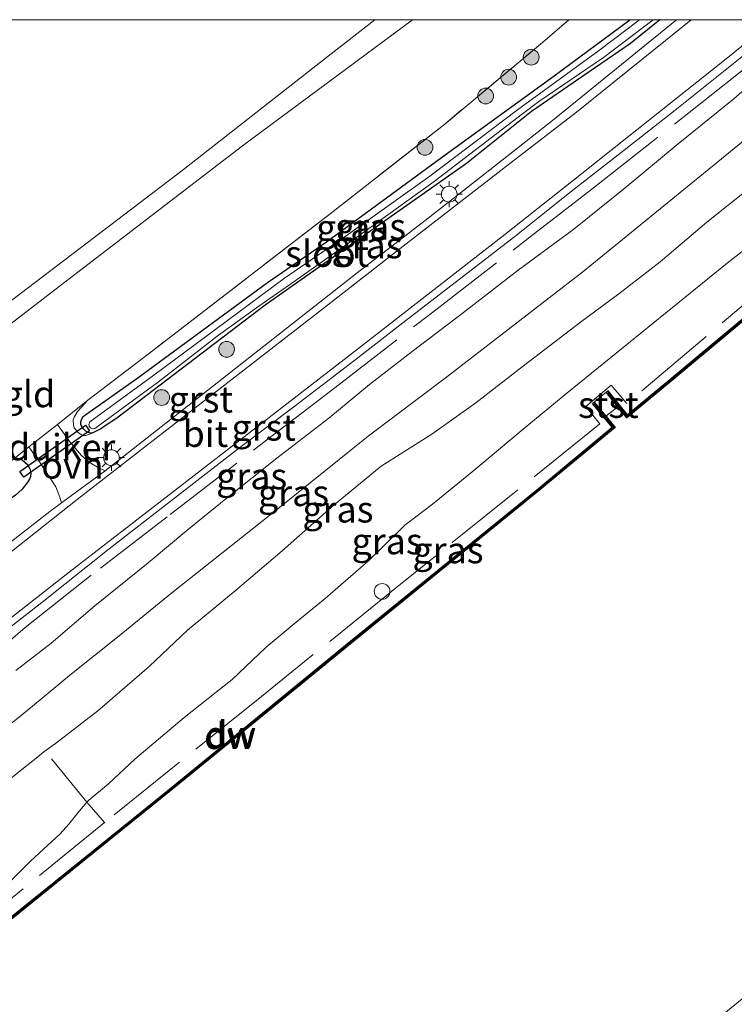
# Model space of a CAD drawing. Units: metres. Extents: x 229997 to 232549, y 466518 to 468750.
# Drawn here: x 232149 to 232216, y 468656 to 468750 of the extents above; entities that cross this region are included whole.
import ezdxf
from ezdxf.enums import TextEntityAlignment as Align

# ---------------------------------------------------------------- set-up
doc = ezdxf.new("R2010")
doc.units = ezdxf.units.M
doc.linetypes.add('IE-TERREINAFSCHEIDING', pattern=[10, 8, -2])
doc.layers.get('0').update_dxf_attribs({"lineweight": 25})
for name, color, linetype in [('B-ME-GC-DAMWAND-GV-B6', 10, 'Continuous'), ('B-ME-GC-DAMWAND-L-B1', 10, 'Continuous'), ('B-ME-GW-INSTEEKWATERGANG-L-B1', 10, 'Continuous'), ('B-ME-KW-DUIKER-GV-B6', 10, 'Continuous')]:
    doc.layers.add(name, color=color, linetype=linetype)
for name, color, linetype, lineweight in [('B-ME-GR-BOOM-S-B1', 93, 'Continuous', 18), ('B-ME-GW-KRUINLIJN-L-B1', 93, 'Continuous', 18), ('B-ME-GW-TEENLIJN-L-B1', 93, 'Continuous', 18), ('B-ME-IE-GRASLAND-GV-B6', 93, 'Continuous', 18), ('B-ME-IE-GRONDWERKLIJN-GROND_INGERICHT-GV-B6', 253, 'Continuous', 18), ('B-ME-IE-MEUBILAIR_WEGMEUBILAIR-LICHTMAST-S-B1', 8, 'Continuous', 18), ('B-ME-IE-TERREINAFSCHEIDING-DOORGANG-L-B1', 8, 'IE-TERREINAFSCHEIDING-KUNSTMATIG-OPEN', 18), ('B-ME-IE-TERREINAFSCHEIDING-RASTERHEKWERK-L-B1', 8, 'IE-TERREINAFSCHEIDING', 18), ('B-ME-OB-BEKLEDING-GV-B6', 253, 'Continuous', 18), ('B-ME-OB-WATERLIJN-L-B1', 133, 'OB-WATERLIJN', 18), ('B-ME-OG-WATER-GV-B6', 153, 'Continuous', 18), ('B-ME-VH-VERH_SOORT-BITUMEN-GV-B6', 8, 'IE-TERREINAFSCHEIDING-NATUURLIJK-HOUTWAL', 18), ('B-ME-VH-VERH_SOORT-GV-B6', 8, 'Continuous', 18), ('B-ME-VH-VERH_SOORT-ONVERHARD-GV-B6', 8, 'Continuous', 18), ('B-ME-VV-SCHEEPVAARTTEKENS-S-B1', 13, 'Continuous', 18)]:
    doc.layers.add(name, color=color, linetype=linetype, lineweight=lineweight)
doc.styles.add('NLCS-ISO', font='NLCS-ISO.TTF')
doc.linetypes.add('IE-TERREINAFSCHEIDING-KUNSTMATIG-OPEN', pattern='A,7,-1.5,[67,NLCS.SHX,S=0.75,R=0,X=0,Y=0],-1.5', length=10)
doc.linetypes.add('IE-TERREINAFSCHEIDING-NATUURLIJK-HOUTWAL', pattern='A,7,-1.5,[67,NLCS.SHX,S=0.75,R=45,X=0,Y=0],-1.5,7,-1.5,[70,NLCS.SHX,S=0.75,R=0,X=0,Y=0],-1.5', length=20)
doc.linetypes.add('OB-WATERLIJN', pattern='A,10,[32,NLCS.SHX,S=2,R=0,X=0,Y=0],-12', length=22)

# ---------------------------------------------------------------- blocks, each defined once
blk = doc.blocks.new('d34bz_FeatureWriter_4_23_FMEBLOCK5')
at = {"layer": 'B-ME-IE-TERREINAFSCHEIDING-RASTERHEKWERK-L-B1'}
for points in [[(-66.504, -34.732, 16.647), (-63.899, -32.587, 16.601), (-55.82, -25.823, 16.454), (-46.364, -18.236, 16.299), (-38.055, -11.67, 16.028), (-33.664, -7.924, 16.02), (-26.526, -2.286, 15.725), (-19.886, 2.82, 15.523), (-10.684, 9.92, 15.275), (-4.649, 14.545, 15.166), (4.811, 21.861, 14.756), (14.355, 29.233, 14.554), (20.221, 33.771, 14.322), (29.921, 41.397, 14.02), (36.704, 46.785, 13.779), (40.6, 49.893, 13.705)], [(66.504, 49.893, 10.621), (38.721, 26.205, 10.664), (23.535, 13.372, 10.533), (22.073, 15.124, 10.78), (19.64, 13.103, 10.829), (20.971, 11.429, 10.541), (1.511, -4.235, 10.695), (-11.195, -14.487, 10.688), (-26.086, -26.449, 10.719), (-26.125, -26.481, 10.719), (-43.632, -40.722, 10.765), (-54.728, -49.893, 10.721)]]:
    blk.add_polyline3d(points, dxfattribs=at)
blk = doc.blocks.new('boom')
h = blk.add_hatch(color=256)
edge = h.paths.add_edge_path()
edge.add_arc((0, 0), 0.75, 0, 360)
blk.add_circle((0, 0), 0.75)
blk = doc.blocks.new('lantaarnpaal')
for p, q in [((0, 0.75), (0, 1.25)), ((-0.75, 0), (-1.25, 0)), ((-0.884, 0.884), (-0.53, 0.53)), ((0.53, 0.53), (0.884, 0.884)), ((0.75, 0), (1.25, 0)), ((-0.53, -0.53), (-0.884, -0.884)), ((0, -0.75), (0, -1.25)), ((0.53, -0.53), (0.884, -0.884))]:
    blk.add_line(p, q)
blk.add_circle((0, 0), 0.75)
blk = doc.blocks.new('dtb')
blk.add_circle((0, 0), 0.75)

msp = doc.modelspace()

# ---------------------------------------------------------------- linework, layer by layer
at = {"layer": 'B-ME-GC-DAMWAND-GV-B6'}
for points in [[(232251.48247, 468750, 10.156), (232247.928, 468746.989, 10.156), (232236.942, 468737.662, 10.156), (232224.278, 468727.141, 10.156), (232210.285, 468715.467, 10.156), (232206.251, 468712.122, 10.156), (232205.396, 468713.183, 10.156), (232204.2901, 468714.5585, 10.7378), (232204.443, 468714.684, 10.737), (232206.28, 468712.405, 10.556), (232210.157, 468715.62, 10.556), (232224.15, 468727.295, 10.556), (232236.814, 468737.815, 10.556), (232247.798, 468747.141, 10.556), (232251.17304, 468750, 10.556), (232251.48247, 468750, 10.156)], [(232135.12, 468654.481, 10.156), (232128.337, 468648.915, 10.156), (232128.212, 468649.071, 10.556), (232134.995, 468654.637, 10.556), (232146.191, 468663.478, 10.556), (232155.357, 468670.846, 10.556), (232162.742, 468676.807, 10.556), (232171.285, 468683.762, 10.556), (232179.652, 468690.613, 10.556), (232197.657, 468705.254, 10.556), (232204.857, 468711.225, 10.556), (232202.983, 468713.485, 10.745), (232203.1505, 468713.6225, 10.7441), (232204.244, 468712.278, 10.156), (232205.139, 468711.199, 10.156), (232197.784, 468705.1, 10.156), (232179.778, 468690.458, 10.156), (232171.412, 468683.608, 10.156), (232162.868, 468676.652, 10.156), (232155.483, 468670.69, 10.156), (232146.315, 468663.321, 10.156), (232135.12, 468654.481, 10.156)]]:
    msp.add_polyline3d(points, dxfattribs=at)
at = {"layer": 'B-ME-GC-DAMWAND-L-B1'}
for points in [[(232204.4206, 468714.5349, 10.737), (232206.2655, 468712.2631, 10.556), (232210.2209, 468715.5431, 10.556), (232224.214, 468727.2181, 10.556), (232236.8783, 468737.7384, 10.556), (232247.8627, 468747.0647, 10.556), (232251.3278, 468750, 10.556)], [(232203.1173, 468713.4683, 10.737), (232205.0158, 468711.2268, 10.556), (232197.7205, 468705.1767, 10.556), (232179.7152, 468690.5355, 10.556), (232171.3482, 468683.6845, 10.556), (232162.805, 468676.7293, 10.556), (232155.4197, 468670.7681, 10.556), (232146.2533, 468663.3998, 10.556), (232135.0577, 468654.5591, 10.556), (232128.2745, 468648.993, 10.556)]]:
    msp.add_polyline3d(points, dxfattribs=at)
at = {"layer": 'B-ME-GW-INSTEEKWATERGANG-L-B1'}
for points in [[(232209.41747, 468750, 13.93024), (232209.4049, 468749.99, 13.9306), (232206.6083, 468747.7388, 14.1258), (232202.164, 468744.7062, 14.1729), (232197.1815, 468741.2555, 14.2863), (232191.013, 468736.3153, 14.524), (232171.86, 468722.8474, 15.0235), (232157.8568, 468712.1855, 15.4966), (232156.2209, 468711.077, 15.5712), (232155.3865, 468710.6484, 15.7082), (232155.0959, 468710.6833, 15.7452), (232154.8232, 468710.8167, 15.7544), (232154.6486, 468711.0009, 15.7636), (232154.4404, 468711.2208, 15.7745), (232154.3212, 468711.4632, 15.7129), (232154.3235, 468711.7442, 15.7067), (232154.4006, 468712.0258, 15.6882), (232154.5438, 468712.2518, 15.6867), (232154.8928, 468712.503, 15.659), (232159.6492, 468715.8546, 15.4002), (232172.0672, 468724.9898, 15.0414), (232177.6947, 468728.8594, 14.9167), (232188.6146, 468736.8813, 14.641), (232199.3496, 468744.644, 14.2422), (232206.55367, 468750, 14.09522)], [(232148.087, 468708.326, 16.154), (232148.7275, 468708.1275, 16.0363), (232149.2431, 468707.6838, 15.9549), (232149.4426, 468707.3186, 15.9184), (232149.4776, 468707.2544, 15.912), (232149.5677, 468706.894, 15.8713), (232149.5173, 468706.5357, 15.8405), (232149.4292, 468706.2774, 15.8152), (232149.2908, 468706.0421, 15.7921), (232148.7351, 468705.3282, 15.7415), (232148.0992, 468704.7733, 15.7798), (232146.924, 468703.873, 15.802), (232134.166, 468694.438, 15.918), (232116.3106, 468680.1647, 16.4399), (232109.174, 468674.815, 16.256)]]:
    msp.add_polyline3d(points, dxfattribs=at)
at = {"layer": 'B-ME-GW-KRUINLIJN-L-B1'}
for points in [[(232100.666, 468685.979, 16.264), (232103.255, 468687.98, 16.291), (232115.855, 468697.295, 16.303), (232131.888, 468708.941, 16.255), (232152.248, 468724.609, 16.247), (232169.684, 468737.992, 16.241), (232185.877, 468750, 16.234)], [(232221.9719, 468747.3238, 13.468), (232216.4266, 468742.456, 13.6885), (232211.1463, 468738.1915, 13.8293), (232206.092, 468734.008, 14.009), (232201.2173, 468730.0821, 14.17), (232195.917, 468726.158, 14.273), (232190.707, 468722.154, 14.428), (232185.821, 468718.431, 14.598), (232181.788, 468715.28, 14.722), (232177.918, 468712.104, 14.924), (232172.961, 468708.277, 15.025), (232168.111, 468704.405, 15.211), (232164.4093, 468701.3898, 15.3), (232160.7162, 468698.3247, 15.342), (232155.664, 468694.223, 15.49), (232151.488, 468690.685, 15.652), (232148.133, 468688.086, 15.699)], [(232122.597, 468656.825, 13.877), (232129.313, 468662.433, 13.815), (232137.22, 468669.084, 13.699), (232142.908, 468673.92, 13.714), (232148.2419, 468678.2736, 13.6436), (232150.3754, 468679.9873, 13.5638), (232150.7858, 468680.3341, 13.59), (232151.906, 468681.143, 13.551), (232155.92, 468684.243, 13.497), (232160.829, 468688.459, 13.458), (232164.459, 468691.908, 13.396), (232168.999, 468695.676, 13.311), (232173.481, 468699.458, 13.249), (232178.4191, 468703.8603, 13.1581), (232182.8891, 468707.515, 13.0473), (232187.7005, 468710.5818, 12.804), (232191.8845, 468713.5397, 12.7293), (232196.005, 468716.745, 12.621), (232201.857, 468721.213, 12.528), (232205.482, 468723.92, 12.466), (232209.43, 468726.968, 12.397), (232213.864, 468730.735, 12.335), (232218.0731, 468734.105, 12.277)], [(232154.9883, 468713.8035, 16.0637), (232153.9863, 468712.7172, 16.0083), (232153.7134, 468712.2513, 15.9766), (232153.6019, 468711.9192, 15.9667), (232153.618, 468711.4498, 15.9548), (232153.6986, 468711.1796, 15.9251), (232154.082, 468710.7073, 15.9073), (232154.52, 468710.4495, 15.8561), (232154.7957, 468710.4359, 15.7918), (232155.3865, 468710.6484, 15.7082)]]:
    msp.add_polyline3d(points, dxfattribs=at)
at = {"layer": 'B-ME-GW-TEENLIJN-L-B1'}
for points in [[(232182.2987, 468750, 15.58949), (232177.837, 468746.544, 15.541), (232164.073, 468735.759, 15.662), (232147.867, 468723.42, 15.55), (232131.524, 468711.035, 15.543), (232099.192, 468687.817, 15.715)], [(232119.863, 468659.946, 14.373), (232127.179, 468665.995, 14.249), (232133.076, 468671.331, 14.327), (232138.796, 468675.992, 14.335), (232143.39, 468679.768, 14.257), (232146.78, 468682.323, 14.187), (232148.481, 468683.677, 14.169), (232149.735, 468684.676, 14.156), (232153.417, 468687.761, 14.094), (232157.812, 468691.248, 14.025), (232162.961, 468695.477, 13.939), (232167.843, 468699.339, 13.815), (232173.387, 468703.729, 13.653), (232181.655, 468710.3911, 13.4587), (232188.9696, 468715.8803, 13.1961), (232202.0787, 468726.0218, 12.8585), (232214.8959, 468736.4834, 12.6403), (232225.3171, 468744.9738, 12.4561), (232231.4699, 468750, 12.29549)], [(232228.1011, 468736.4099, 11.0142), (232215.8091, 468726.8449, 10.9983), (232200.543, 468714.472, 11.027), (232196.4, 468711.055, 11.035), (232191.898, 468707.269, 10.981), (232187.762, 468703.918, 11.027), (232185.123, 468701.9, 11.043), (232181.668, 468698.531, 11.043), (232177.545, 468694.94, 11.089), (232174.792, 468692.677, 11.058), (232171.958, 468690.291, 11.043), (232168.717, 468687.235, 11.112), (232164.153, 468683.602, 11.151), (232159.451, 468679.633, 11.136), (232156.953, 468677.288, 11.182), (232155.083, 468675.752, 11.0928), (232154.901, 468675.563, 11.0728), (232154.1897, 468674.736, 10.9615), (232153.1695, 468673.455, 10.9101), (232152.3508, 468672.5429, 10.9567), (232149.53, 468669.947, 10.939), (232146.97, 468667.37, 10.846)]]:
    msp.add_polyline3d(points, dxfattribs=at)
at = {"layer": 'B-ME-IE-GRASLAND-GV-B6'}
for points in [[(232209.41747, 468750, 13.93024), (232210.9825, 468750, 13.88929), (232199.3438, 468740.5511, 14.335), (232194.8256, 468736.9814, 14.4658), (232190.7174, 468733.7394, 14.5975), (232187.0856, 468730.8967, 14.7744), (232180.6123, 468725.9191, 14.9465), (232157.0817, 468707.4136, 15.716), (232156.6426, 468707.0895, 15.7292), (232155.8966, 468707.4252, 15.7823), (232155.3564, 468707.7484, 15.8287), (232154.852, 468708.1245, 15.8797), (232154.3886, 468708.5495, 15.9345), (232153.2671, 468709.8375, 16.0038), (232152.0854, 468711.4995, 16.1017), (232154.9883, 468713.8035, 16.0637), (232153.9863, 468712.7172, 16.0083), (232153.7134, 468712.2513, 15.9766), (232153.6019, 468711.9192, 15.9667), (232153.618, 468711.4498, 15.9548), (232153.6986, 468711.1796, 15.9251), (232154.082, 468710.7073, 15.9073), (232154.52, 468710.4495, 15.8561), (232154.7957, 468710.4359, 15.7918), (232155.3865, 468710.6484, 15.7082), (232156.2209, 468711.077, 15.5712), (232157.8568, 468712.1855, 15.4966), (232171.86, 468722.8474, 15.0235), (232191.013, 468736.3153, 14.524), (232197.1815, 468741.2555, 14.2863), (232202.164, 468744.7062, 14.1729), (232206.6083, 468747.7388, 14.1258), (232209.4049, 468749.99, 13.9306), (232209.41747, 468750, 13.93024)], [(232206.55367, 468750, 14.09522), (232199.3496, 468744.644, 14.2422), (232188.6146, 468736.8813, 14.641), (232177.6947, 468728.8594, 14.9167), (232172.0672, 468724.9898, 15.0414), (232159.6492, 468715.8546, 15.4002), (232154.8928, 468712.503, 15.659), (232154.5438, 468712.2518, 15.6867), (232154.4006, 468712.0258, 15.6882), (232154.3235, 468711.7442, 15.7067), (232154.3212, 468711.4632, 15.7129), (232154.4404, 468711.2208, 15.7745), (232154.6486, 468711.0009, 15.7636), (232154.8232, 468710.8167, 15.7544), (232155.0959, 468710.6833, 15.7452), (232155.3865, 468710.6484, 15.7082), (232154.7957, 468710.4359, 15.7918), (232154.52, 468710.4495, 15.8561), (232154.082, 468710.7073, 15.9073), (232153.6986, 468711.1796, 15.9251), (232153.618, 468711.4498, 15.9548), (232153.6019, 468711.9192, 15.9667), (232153.7134, 468712.2513, 15.9766), (232153.9863, 468712.7172, 16.0083), (232154.9883, 468713.8035, 16.0637), (232161.1212, 468718.4961, 15.97), (232178.0355, 468731.5176, 15.8654), (232188.9391, 468740.0762, 15.7946), (232198.2167, 468747.8183, 15.734), (232200.74795, 468750, 15.76198), (232206.55367, 468750, 14.09522)], [(232206.55367, 468750, 14.09522), (232207.47154, 468750, 13.53813), (232203.5592, 468747.03, 13.5951), (232195.8642, 468741.411, 13.8939), (232187.5139, 468735.099, 14.1681), (232179.7683, 468729.5914, 14.3379), (232173.7009, 468725.4176, 14.525), (232167.0366, 468720.4565, 14.6685), (232161.2558, 468716.1669, 14.8809), (232155.1855, 468711.7422, 15.0211), (232155.1827, 468711.739, 15.0213), (232155.0889, 468711.4729, 15.0213), (232155.1174, 468711.3341, 15.0213), (232155.2454, 468711.1662, 15.0213), (232155.4413, 468711.0876, 15.0213), (232155.6443, 468711.1186, 15.0213), (232161.7136, 468715.5425, 14.8809), (232167.4256, 468719.9763, 14.6685), (232171.2619, 468722.7577, 14.5251), (232174.1523, 468724.7884, 14.5251), (232180.1169, 468729.0006, 14.3379), (232187.9128, 468734.6127, 14.1681), (232196.325, 468741.0562, 13.8939), (232197.8948, 468742.2158, 13.8939), (232204.0228, 468746.4099, 13.5951), (232208.75198, 468750, 13.52646), (232209.41747, 468750, 13.93024), (232209.4049, 468749.99, 13.9306), (232206.6083, 468747.7388, 14.1258), (232202.164, 468744.7062, 14.1729), (232197.1815, 468741.2555, 14.2863), (232191.013, 468736.3153, 14.524), (232171.86, 468722.8474, 15.0235), (232157.8568, 468712.1855, 15.4966), (232156.2209, 468711.077, 15.5712), (232155.3865, 468710.6484, 15.7082), (232155.0959, 468710.6833, 15.7452), (232154.8232, 468710.8167, 15.7544), (232154.6486, 468711.0009, 15.7636), (232154.4404, 468711.2208, 15.7745), (232154.3212, 468711.4632, 15.7129), (232154.3235, 468711.7442, 15.7067), (232154.4006, 468712.0258, 15.6882), (232154.5438, 468712.2518, 15.6867), (232154.8928, 468712.503, 15.659), (232159.6492, 468715.8546, 15.4002), (232172.0672, 468724.9898, 15.0414), (232177.6947, 468728.8594, 14.9167), (232188.6146, 468736.8813, 14.641), (232199.3496, 468744.644, 14.2422), (232206.55367, 468750, 14.09522)], [(232148.133, 468688.086, 15.699), (232151.488, 468690.685, 15.652), (232155.664, 468694.223, 15.49), (232160.7162, 468698.3247, 15.342), (232164.4093, 468701.3898, 15.3), (232168.111, 468704.405, 15.211), (232172.961, 468708.277, 15.025), (232177.918, 468712.104, 14.924), (232181.788, 468715.28, 14.722), (232185.821, 468718.431, 14.598), (232190.707, 468722.154, 14.428), (232195.917, 468726.158, 14.273), (232201.2173, 468730.0821, 14.17), (232206.092, 468734.008, 14.009), (232211.1463, 468738.1915, 13.8293), (232216.4266, 468742.456, 13.6885), (232221.9719, 468747.3238, 13.468)], [(232221.9719, 468747.3238, 13.468), (232216.4266, 468742.456, 13.6885), (232211.1463, 468738.1915, 13.8293), (232206.092, 468734.008, 14.009), (232201.2173, 468730.0821, 14.17), (232195.917, 468726.158, 14.273), (232190.707, 468722.154, 14.428), (232185.821, 468718.431, 14.598), (232181.788, 468715.28, 14.722), (232177.918, 468712.104, 14.924), (232172.961, 468708.277, 15.025), (232168.111, 468704.405, 15.211), (232164.4093, 468701.3898, 15.3), (232160.7162, 468698.3247, 15.342), (232155.664, 468694.223, 15.49), (232151.488, 468690.685, 15.652), (232148.133, 468688.086, 15.699)], [(232143.214, 468688.813, 16.1749), (232150.613, 468694.548, 15.9542), (232157.019, 468699.648, 15.7535), (232161.952, 468703.491, 15.5953), (232169.302, 468709.199, 15.3523), (232174.5886, 468713.1529, 15.175), (232180.3704, 468717.6128, 14.9789), (232184.9432, 468721.1481, 14.8393), (232190.7425, 468725.6219, 14.6641), (232195.8867, 468729.5938, 14.5212), (232200.4995, 468733.2934, 14.4534), (232201.4017, 468733.9973, 14.4403), (232205.9951, 468737.5811, 14.2539), (232210.8424, 468741.3836, 14.1216), (232217.5244, 468746.7248, 13.9354)], [(232225.3171, 468744.9738, 12.4561), (232214.8959, 468736.4834, 12.6403), (232202.0787, 468726.0218, 12.8585), (232188.9696, 468715.8803, 13.1961), (232181.655, 468710.3911, 13.4587), (232173.387, 468703.729, 13.653), (232167.843, 468699.339, 13.815), (232162.961, 468695.477, 13.939), (232157.812, 468691.248, 14.025), (232153.417, 468687.761, 14.094), (232149.735, 468684.676, 14.156), (232148.481, 468683.677, 14.169)], [(232148.481, 468683.677, 14.169), (232149.735, 468684.676, 14.156), (232153.417, 468687.761, 14.094), (232157.812, 468691.248, 14.025), (232162.961, 468695.477, 13.939), (232167.843, 468699.339, 13.815), (232173.387, 468703.729, 13.653), (232181.655, 468710.3911, 13.4587), (232188.9696, 468715.8803, 13.1961), (232202.0787, 468726.0218, 12.8585), (232214.8959, 468736.4834, 12.6403), (232225.3171, 468744.9738, 12.4561)], [(232228.1011, 468736.4099, 11.0142), (232215.8091, 468726.8449, 10.9983), (232200.543, 468714.472, 11.027), (232196.4, 468711.055, 11.035), (232191.898, 468707.269, 10.981), (232187.762, 468703.918, 11.027), (232185.123, 468701.9, 11.043), (232181.668, 468698.531, 11.043), (232177.545, 468694.94, 11.089), (232174.792, 468692.677, 11.058), (232171.958, 468690.291, 11.043), (232168.717, 468687.235, 11.112), (232164.153, 468683.602, 11.151), (232159.451, 468679.633, 11.136), (232156.953, 468677.288, 11.182), (232155.083, 468675.752, 11.0928), (232154.901, 468675.563, 11.0728), (232154.1897, 468674.736, 10.9615), (232153.1695, 468673.455, 10.9101), (232152.3508, 468672.5429, 10.9567), (232149.53, 468669.947, 10.939), (232146.97, 468667.37, 10.846)], [(232146.97, 468667.37, 10.846), (232149.53, 468669.947, 10.939), (232152.3508, 468672.5429, 10.9567), (232153.1695, 468673.455, 10.9101), (232154.1897, 468674.736, 10.9615), (232154.901, 468675.563, 11.0728), (232155.083, 468675.752, 11.0928), (232156.953, 468677.288, 11.182), (232159.451, 468679.633, 11.136), (232164.153, 468683.602, 11.151), (232168.717, 468687.235, 11.112), (232171.958, 468690.291, 11.043), (232174.792, 468692.677, 11.058), (232177.545, 468694.94, 11.089), (232181.668, 468698.531, 11.043), (232185.123, 468701.9, 11.043), (232187.762, 468703.918, 11.027), (232191.898, 468707.269, 10.981), (232196.4, 468711.055, 11.035), (232200.543, 468714.472, 11.027), (232215.8091, 468726.8449, 10.9983), (232228.1011, 468736.4099, 11.0142)], [(232148.2419, 468678.2736, 13.6436), (232150.3754, 468679.9873, 13.5638), (232150.7858, 468680.3341, 13.59), (232151.906, 468681.143, 13.551), (232155.92, 468684.243, 13.497), (232160.829, 468688.459, 13.458), (232164.459, 468691.908, 13.396), (232168.999, 468695.676, 13.311), (232173.481, 468699.458, 13.249), (232178.4191, 468703.8603, 13.1581), (232182.8891, 468707.515, 13.0473), (232187.7005, 468710.5818, 12.804), (232191.8845, 468713.5397, 12.7293), (232196.005, 468716.745, 12.621), (232201.857, 468721.213, 12.528), (232205.482, 468723.92, 12.466), (232209.43, 468726.968, 12.397), (232213.864, 468730.735, 12.335), (232218.0731, 468734.105, 12.277)], [(232218.0731, 468734.105, 12.277), (232213.864, 468730.735, 12.335), (232209.43, 468726.968, 12.397), (232205.482, 468723.92, 12.466), (232201.857, 468721.213, 12.528), (232196.005, 468716.745, 12.621), (232191.8845, 468713.5397, 12.7293), (232187.7005, 468710.5818, 12.804), (232182.8891, 468707.515, 13.0473), (232178.4191, 468703.8603, 13.1581), (232173.481, 468699.458, 13.249), (232168.999, 468695.676, 13.311), (232164.459, 468691.908, 13.396), (232160.829, 468688.459, 13.458), (232155.92, 468684.243, 13.497), (232151.906, 468681.143, 13.551), (232150.7858, 468680.3341, 13.59), (232150.3754, 468679.9873, 13.5638), (232148.2419, 468678.2736, 13.6436)], [(232224.15, 468727.295, 10.556), (232210.157, 468715.62, 10.556), (232206.28, 468712.405, 10.556), (232204.443, 468714.684, 10.737), (232204.2901, 468714.5585, 10.7378), (232203.1505, 468713.6225, 10.7441), (232202.983, 468713.485, 10.745), (232204.857, 468711.225, 10.556), (232197.657, 468705.254, 10.556), (232179.652, 468690.613, 10.556), (232171.285, 468683.762, 10.556), (232162.742, 468676.807, 10.556), (232155.357, 468670.846, 10.556), (232146.191, 468663.478, 10.556)], [(232148.0992, 468704.7733, 15.7798), (232148.7351, 468705.3282, 15.7415), (232149.2908, 468706.0421, 15.7921), (232149.4292, 468706.2774, 15.8152), (232149.5173, 468706.5357, 15.8405), (232149.5677, 468706.894, 15.8713), (232149.4776, 468707.2544, 15.912), (232149.4426, 468707.3186, 15.9184), (232149.2431, 468707.6838, 15.9549), (232148.7275, 468708.1275, 16.0363), (232148.087, 468708.326, 16.154), (232149.3786, 468709.3511, 16.1371), (232150.4531, 468707.8472, 16.0152), (232151.9513, 468705.5524, 15.8557), (232152.3211, 468704.5623, 15.8271), (232152.4863, 468704.0219, 15.8546), (232151.3781, 468703.204, 15.888), (232142.2224, 468696.1045, 16.1446)], [(232148.087, 468708.326, 16.154), (232148.7275, 468708.1275, 16.0363), (232149.2431, 468707.6838, 15.9549), (232149.4426, 468707.3186, 15.9184), (232149.4776, 468707.2544, 15.912), (232149.5677, 468706.894, 15.8713), (232149.5173, 468706.5357, 15.8405)], [(232149.5173, 468706.5357, 15.8405), (232149.4292, 468706.2774, 15.8152), (232149.2908, 468706.0421, 15.7921), (232148.7351, 468705.3282, 15.7415), (232148.0992, 468704.7733, 15.7798)]]:
    msp.add_polyline3d(points, dxfattribs=at)
at = {"layer": 'B-ME-IE-GRONDWERKLIJN-GROND_INGERICHT-GV-B6'}
for points in [[(232051.71546, 468750, 15.8592), (232140.815, 468750, 15.712), (232123.827, 468737.858, 15.857), (232104.289, 468723.884, 15.816), (232084.752, 468709.911, 15.775), (232084.376, 468709.347, 15.795), (232084.524, 468708.818, 15.791), (232084.846, 468708.373, 15.799), (232085.221, 468708.329, 15.733), (232086.075, 468708.838, 15.702), (232104.1, 468721.288, 15.673), (232122.125, 468733.738, 15.644), (232144.925, 468750, 15.652), (232182.2987, 468750, 15.58949), (232177.837, 468746.544, 15.541), (232164.073, 468735.759, 15.662), (232147.867, 468723.42, 15.55), (232131.524, 468711.035, 15.543), (232099.192, 468687.817, 15.715), (232085.628, 468705.626, 15.754), (232073.055, 468722.077, 15.793), (232060.483, 468738.528, 15.832), (232051.71546, 468750, 15.8592)], [(232185.877, 468750, 16.234), (232169.684, 468737.992, 16.241), (232152.248, 468724.609, 16.247), (232131.888, 468708.941, 16.255), (232115.855, 468697.295, 16.303), (232103.255, 468687.98, 16.291), (232100.666, 468685.979, 16.264), (232099.192, 468687.817, 15.715), (232131.524, 468711.035, 15.543), (232147.867, 468723.42, 15.55), (232164.073, 468735.759, 15.662), (232177.837, 468746.544, 15.541), (232182.2987, 468750, 15.58949), (232185.877, 468750, 16.234)], [(232185.877, 468750, 16.234), (232200.74795, 468750, 15.76198), (232198.2167, 468747.8183, 15.734), (232188.9391, 468740.0762, 15.7946), (232178.0355, 468731.5176, 15.8654), (232161.1212, 468718.4961, 15.97), (232154.9883, 468713.8035, 16.0637), (232152.0854, 468711.4995, 16.1017), (232149.3786, 468709.3511, 16.1371), (232148.087, 468708.326, 16.154), (232140.9235, 468702.7993, 15.9929), (232129.0091, 468693.8186, 16.1563), (232122.1322, 468688.7765, 16.2424), (232110.2845, 468679.8636, 16.421), (232107.1681, 468677.4397, 16.3862), (232100.666, 468685.979, 16.264), (232103.255, 468687.98, 16.291), (232115.855, 468697.295, 16.303), (232131.888, 468708.941, 16.255), (232152.248, 468724.609, 16.247), (232169.684, 468737.992, 16.241), (232185.877, 468750, 16.234)]]:
    msp.add_polyline3d(points, dxfattribs=at)
at = {"layer": 'B-ME-IE-TERREINAFSCHEIDING-DOORGANG-L-B1'}
msp.add_polyline3d([(232148.087, 468708.326, 16.154), (232149.3786, 468709.3511, 16.1371), (232152.0854, 468711.4995, 16.1017), (232154.9883, 468713.8035, 16.0637)], dxfattribs=at)
at = {"layer": 'B-ME-IE-TERREINAFSCHEIDING-RASTERHEKWERK-L-B1'}
for points in [[(232200.74795, 468750, 15.76198), (232198.2167, 468747.8183, 15.734), (232188.9391, 468740.0762, 15.7946), (232178.0355, 468731.5176, 15.8654), (232161.1212, 468718.4961, 15.97), (232154.9883, 468713.8035, 16.0637)], [(232156.577, 468673.626, 10.719), (232154.901, 468675.563, 11.0728), (232151.5226, 468679.6677, 13.3033)]]:
    msp.add_polyline3d(points, dxfattribs=at)
at = {"layer": 'B-ME-KW-DUIKER-GV-B6'}
msp.add_polyline3d([(232155.1436, 468710.8823, 15.5489), (232148.894, 468706.4754, 15.5489), (232148.5204, 468707.0053, 15.5489), (232154.7699, 468711.4121, 15.5489), (232155.1436, 468710.8823, 15.5489)], dxfattribs=at)
at = {"layer": 'B-ME-OB-BEKLEDING-GV-B6'}
msp.add_polyline3d([(232205.396, 468713.183, 10.156), (232204.244, 468712.278, 10.156), (232203.1505, 468713.6225, 10.7441), (232204.2901, 468714.5585, 10.7378), (232205.396, 468713.183, 10.156)], dxfattribs=at)
at = {"layer": 'B-ME-OB-WATERLIJN-L-B1'}
msp.add_polyline3d([(232251.48247, 468750, 10.156), (232247.928, 468746.989, 10.156), (232236.942, 468737.662, 10.156), (232224.278, 468727.141, 10.156), (232210.285, 468715.467, 10.156), (232206.251, 468712.122, 10.156), (232205.396, 468713.183, 10.156), (232204.244, 468712.278, 10.156), (232205.139, 468711.199, 10.156), (232197.784, 468705.1, 10.156), (232179.778, 468690.458, 10.156), (232171.412, 468683.608, 10.156), (232162.868, 468676.652, 10.156), (232155.483, 468670.69, 10.156), (232146.315, 468663.321, 10.156), (232135.12, 468654.481, 10.156), (232128.337, 468648.915, 10.156)], dxfattribs=at)
at = {"layer": 'B-ME-OG-WATER-GV-B6'}
for points in [[(232208.75198, 468750, 13.52646), (232204.0228, 468746.4099, 13.5951), (232197.8948, 468742.2158, 13.8939), (232196.325, 468741.0562, 13.8939), (232187.9128, 468734.6127, 14.1681), (232180.1169, 468729.0006, 14.3379), (232174.1523, 468724.7884, 14.5251), (232171.2619, 468722.7577, 14.5251), (232167.4256, 468719.9763, 14.6685), (232161.7136, 468715.5425, 14.8809), (232155.6443, 468711.1186, 15.0213), (232155.4413, 468711.0876, 15.0213), (232155.2454, 468711.1662, 15.0213), (232155.1174, 468711.3341, 15.0213), (232155.0889, 468711.4729, 15.0213), (232155.1827, 468711.739, 15.0213), (232155.1855, 468711.7422, 15.0211), (232161.2558, 468716.1669, 14.8809), (232167.0366, 468720.4565, 14.6685), (232173.7009, 468725.4176, 14.525), (232179.7683, 468729.5914, 14.3379), (232187.5139, 468735.099, 14.1681), (232195.8642, 468741.411, 13.8939), (232203.5592, 468747.03, 13.5951), (232207.47154, 468750, 13.53813), (232208.75198, 468750, 13.52646)], [(232217.587, 468657.125, 10.156), (232198.119, 468641.209, 10.156), (232178.651, 468625.294, 10.156), (232159.183, 468609.378, 10.156), (232128.337, 468648.915, 10.156), (232135.12, 468654.481, 10.156), (232146.315, 468663.321, 10.156), (232155.483, 468670.69, 10.156), (232162.868, 468676.652, 10.156), (232171.412, 468683.608, 10.156), (232179.778, 468690.458, 10.156), (232197.784, 468705.1, 10.156), (232205.139, 468711.199, 10.156), (232204.244, 468712.278, 10.156), (232205.396, 468713.183, 10.156), (232206.251, 468712.122, 10.156), (232210.285, 468715.467, 10.156), (232224.278, 468727.141, 10.156)]]:
    msp.add_polyline3d(points, dxfattribs=at)
at = {"layer": 'B-ME-VH-VERH_SOORT-BITUMEN-GV-B6'}
msp.add_polyline3d([(232212.36201, 468750, 13.80942), (232220.29672, 468750, 13.83915), (232215.5411, 468746.141, 13.979), (232201.1644, 468734.7225, 14.3734), (232194.658, 468729.555, 14.5519), (232180.35, 468718.439, 15.0537), (232165.104, 468706.636, 15.5082), (232153.206, 468697.439, 15.864), (232144.493, 468690.634, 16.1247), (232135.874, 468683.892, 16.3827), (232128.497, 468678.055, 16.5246), (232121.483, 468672.449, 16.6098), (232114.879, 468666.895, 16.692), (232111.46, 468670.563, 16.761), (232123.6575, 468680.4517, 16.614), (232133.951, 468688.8428, 16.4076), (232146.011, 468698.066, 16.0517), (232153.975, 468704.346, 15.8208), (232159.796, 468708.896, 15.6376), (232176.938, 468722.173, 15.0803), (232185.278, 468728.669, 14.8332), (232195.251, 468736.429, 14.466), (232201.468, 468741.199, 14.2738), (232212.36201, 468750, 13.80942)], dxfattribs=at)
at = {"layer": 'B-ME-VH-VERH_SOORT-GV-B6'}
for points in [[(232142.2224, 468696.1045, 16.1446), (232151.3781, 468703.204, 15.888), (232152.4863, 468704.0219, 15.8546), (232156.6426, 468707.0895, 15.7292), (232157.0817, 468707.4136, 15.716), (232180.6123, 468725.9191, 14.9465), (232187.0856, 468730.8967, 14.7744), (232190.7174, 468733.7394, 14.5975), (232194.8256, 468736.9814, 14.4658), (232199.3438, 468740.5511, 14.335), (232210.9825, 468750, 13.88929), (232212.36201, 468750, 13.80942)], [(232144.493, 468690.634, 16.1247), (232153.206, 468697.439, 15.864), (232165.104, 468706.636, 15.5082), (232180.35, 468718.439, 15.0537), (232194.658, 468729.555, 14.5519), (232201.1644, 468734.7225, 14.3734), (232215.5411, 468746.141, 13.979), (232220.29672, 468750, 13.83915)], [(232212.36201, 468750, 13.80942), (232201.468, 468741.199, 14.2738), (232195.251, 468736.429, 14.466), (232185.278, 468728.669, 14.8332), (232176.938, 468722.173, 15.0803), (232159.796, 468708.896, 15.6376), (232153.975, 468704.346, 15.8208), (232146.011, 468698.066, 16.0517)], [(232217.5244, 468746.7248, 13.9354), (232210.8424, 468741.3836, 14.1216), (232205.9951, 468737.5811, 14.2539), (232201.4017, 468733.9973, 14.4403), (232200.4995, 468733.2934, 14.4534), (232195.8867, 468729.5938, 14.5212), (232190.7425, 468725.6219, 14.6641), (232184.9432, 468721.1481, 14.8393), (232180.3704, 468717.6128, 14.9789), (232174.5886, 468713.1529, 15.175), (232169.302, 468709.199, 15.3523), (232161.952, 468703.491, 15.5953), (232157.019, 468699.648, 15.7535), (232150.613, 468694.548, 15.9542), (232143.214, 468688.813, 16.1749)]]:
    msp.add_polyline3d(points, dxfattribs=at)
at = {"layer": 'B-ME-VH-VERH_SOORT-ONVERHARD-GV-B6'}
msp.add_polyline3d([(232156.6426, 468707.0895, 15.7292), (232152.4863, 468704.0219, 15.8546), (232152.3211, 468704.5623, 15.8271), (232151.9513, 468705.5524, 15.8557), (232150.4531, 468707.8472, 16.0152), (232149.3786, 468709.3511, 16.1371), (232152.0854, 468711.4995, 16.1017), (232153.2671, 468709.8375, 16.0038), (232154.3886, 468708.5495, 15.9345), (232154.852, 468708.1245, 15.8797), (232155.3564, 468707.7484, 15.8287), (232155.8966, 468707.4252, 15.7823), (232156.6426, 468707.0895, 15.7292)], dxfattribs=at)

# ---------------------------------------------------------------- block references
at = {"layer": 'B-ME-GR-BOOM-S-B1', "rotation": 90}
for p in [(232197.1558, 468746.4308, 15.8024), (232195.0143, 468744.5342, 15.7524), (232192.8252, 468742.7422, 15.7624), (232187.0586, 468737.8514, 15.8674), (232168.1838, 468718.643, 15.3504), (232162.0048, 468714.0503, 15.4771)]:
    msp.add_blockref('boom', p, dxfattribs=at)
at = {"layer": 'B-ME-IE-MEUBILAIR_WEGMEUBILAIR-LICHTMAST-S-B1', "rotation": 90}
for p in [(232189.3601, 468733.4028, 14.6944), (232157.2256, 468708.3365, 15.6859)]:
    msp.add_blockref('lantaarnpaal', p, dxfattribs=at)
at = {"layer": 'B-ME-IE-TERREINAFSCHEIDING-RASTERHEKWERK-L-B1'}
msp.add_blockref('d34bz_FeatureWriter_4_23_FMEBLOCK5', (232182.7025, 468700.107), dxfattribs=at)
at = {"layer": 'B-ME-VV-SCHEEPVAARTTEKENS-S-B1', "rotation": 90}
msp.add_blockref('dtb', (232182.973, 468695.609, 10.726), dxfattribs=at)

# ---------------------------------------------------------------- texts
at = {"layer": 'B-ME-GC-DAMWAND-GV-B6', "ltscale": 0.2, "style": 'NLCS-ISO'}
msp.add_text('dw', height=2.5, dxfattribs=at).set_placement((232168.57643, 468681.99925), align=Align.MIDDLE_CENTER)
at = {"layer": 'B-ME-GC-DAMWAND-L-B1', "ltscale": 0.2, "style": 'NLCS-ISO'}
msp.add_text('dw', height=2.5, dxfattribs=at).set_placement((232168.47272, 468681.85411), align=Align.MIDDLE_CENTER)
at = {"layer": 'B-ME-IE-GRASLAND-GV-B6', "ltscale": 0.2, "style": 'NLCS-ISO'}
for p in [(232181.86934, 468730.3242), (232180.07779, 468730.21795), (232181.53395, 468728.54475), (232170.56725, 468706.575), (232174.54945, 468704.973), (232178.7747, 468703.4125), (232183.45094, 468700.3855), (232189.24402, 468699.5355)]:
    msp.add_text('gras', height=2.5, dxfattribs=at).set_placement(p, align=Align.MIDDLE_CENTER)
at = {"layer": 'B-ME-IE-GRONDWERKLIJN-GROND_INGERICHT-GV-B6', "ltscale": 0.2, "style": 'NLCS-ISO'}
msp.add_text('gld', height=2.5, dxfattribs=at).set_placement((232149.38487, 468714.381), align=Align.MIDDLE_CENTER)
at = {"layer": 'B-ME-KW-DUIKER-GV-B6', "ltscale": 0.2, "style": 'NLCS-ISO'}
msp.add_text('duiker', height=2.5, dxfattribs=at).set_placement((232152.4943, 468709.33148), align=Align.MIDDLE_CENTER)
at = {"layer": 'B-ME-OB-BEKLEDING-GV-B6', "ltscale": 0.2, "style": 'NLCS-ISO'}
msp.add_text('stst', height=2.5, dxfattribs=at).set_placement((232204.49532, 468713.365), align=Align.MIDDLE_CENTER)
at = {"layer": 'B-ME-OG-WATER-GV-B6', "ltscale": 0.2, "style": 'NLCS-ISO'}
msp.add_text('sloot', height=2.5, dxfattribs=at).set_placement((232177.74637, 468727.7382), align=Align.MIDDLE_CENTER)
at = {"layer": 'B-ME-VH-VERH_SOORT-BITUMEN-GV-B6', "ltscale": 0.2, "style": 'NLCS-ISO'}
msp.add_text('bit', height=2.5, dxfattribs=at).set_placement((232166.16899, 468710.60387), align=Align.MIDDLE_CENTER)
at = {"layer": 'B-ME-VH-VERH_SOORT-GV-B6', "ltscale": 0.2, "style": 'NLCS-ISO'}
for p in [(232165.72794, 468713.87883), (232171.70945, 468711.20498)]:
    msp.add_text('grst', height=2.5, dxfattribs=at).set_placement(p, align=Align.MIDDLE_CENTER)
at = {"layer": 'B-ME-VH-VERH_SOORT-ONVERHARD-GV-B6', "ltscale": 0.2, "style": 'NLCS-ISO'}
msp.add_text('ovh', height=2.5, dxfattribs=at).set_placement((232153.51705, 468707.59219), align=Align.MIDDLE_CENTER)

doc.saveas('drawing.dxf')
